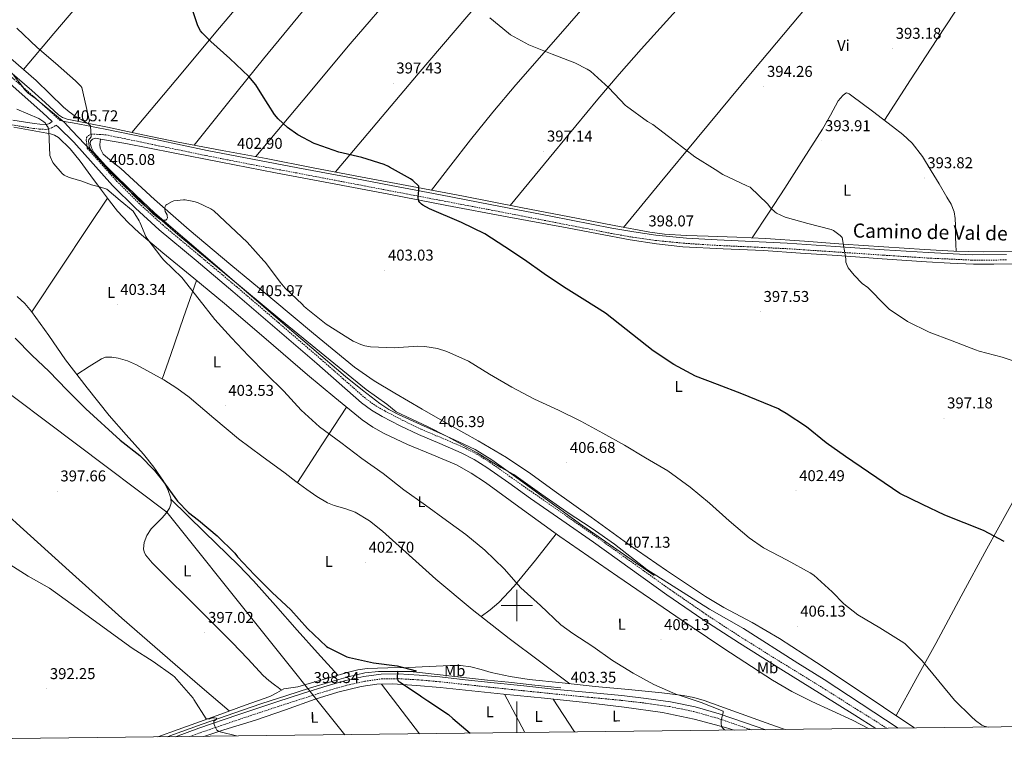
# Model space of a CAD drawing. Units: metres. Extents: x 579714 to 584203, y 4691481 to 4694503.
# Drawn here: x 583182 to 583811, y 4691916 to 4692374 of the extents above; entities that cross this region are included whole.
import ezdxf
from ezdxf.enums import TextEntityAlignment as Align

# ---------------------------------------------------------------- set-up
doc = ezdxf.new("R2010")
doc.units = ezdxf.units.M
doc.header["$MEASUREMENT"] = 0
doc.linetypes.add('TRAZOSX2', pattern=[1.5, 1, -0.5])
for name, color, linetype, lineweight in [('Carátula', 7, 'Continuous', 5), ('Level 1', 19, 'Continuous', 0), ('Level 13', 5, 'Continuous', 0), ('Level 21', 19, 'Continuous', 0), ('Level 34', 2, 'Continuous', 0), ('Level 36', 19, 'Continuous', 40), ('Level 37', 92, 'Continuous', 0), ('Level 4', 36, 'Continuous', 30), ('Level 41', 19, 'Continuous', 0), ('Level 44', 19, 'Continuous', 0), ('Level 5', 36, 'Continuous', 0), ('Level 61', 19, 'Continuous', 0), ('Level 63', 7, 'Continuous', 0), ('Level 7', 1, 'Continuous', 0)]:
    doc.layers.add(name, color=color, linetype=linetype, lineweight=lineweight)
doc.styles.add('Arial', font='ARIAL.TTF', dxfattribs={"height": 0.2})

# ---------------------------------------------------------------- blocks, each defined once
blk = doc.blocks.new('5PATER')
at = {"layer": 'Carátula', "linetype": 'Continuous', "lineweight": 5}
h = blk.add_hatch(color=250, dxfattribs=at)
edge = h.paths.add_edge_path()
edge.add_ellipse((0, 0), major_axis=(-1.33, -1.34), ratio=0.999422, start_angle=0, end_angle=360)
blk = doc.blocks.new('5ROLEO')
at = {"layer": 'Carátula', "linetype": 'Continuous', "lineweight": 5}
for color, points in [(2, [(-0.2, -5.2), (-5.2, -0.1), (-0.2, 5), (0, 2.4), (-0.6, 2.3), (-1, 2.1), (-1.4, 1.8), (-1.7, 1.3), (-1.9, 0.6), (-1.9, -0.2), (-1.9, -0.8), (-1.8, -1.3), (-1.6, -1.7), (-1.4, -2.1), (-1.1, -2.4), (-0.8, -2.6), (-0.4, -2.7), (0, -2.7)]), (250, [(0, -2.7), (-0.4, -2.7), (-0.8, -2.6), (-1.1, -2.4), (-1.4, -2.1), (-1.6, -1.7), (-1.8, -1.3), (-1.9, -0.8), (-1.9, -0.2), (-1.9, 0.6), (-1.7, 1.3), (-1.4, 1.8), (-1, 2.1), (-0.6, 2.3), (0, 2.4), (0, 1.5), (-0.2, 1.5), (-0.5, 1.4), (-0.7, 1.3), (-0.8, 1.1), (-1, 0.9), (-1.1, 0.6), (-1.2, 0.2), (-1.2, -0.2), (-1.2, -0.6), (-1.1, -0.9), (-1, -1.2), (-0.8, -1.4), (-0.7, -1.6), (-0.5, -1.8), (-0.2, -1.8), (0, -1.9)]), (2, [(0, -1.9), (-0.2, -1.8), (-0.5, -1.8), (-0.7, -1.6), (-0.8, -1.4), (-1, -1.2), (-1.1, -0.9), (-1.2, -0.6), (-1.2, -0.2), (-1.2, 0.2), (-1.1, 0.6), (-1, 0.9), (-0.8, 1.1), (-0.7, 1.3), (-0.5, 1.4), (-0.2, 1.5), (0, 1.5), (0.3, 1.5), (0.5, 1.4), (0.7, 1.3), (0.9, 1.1), (1, 0.9), (1.1, 0.6), (1.1, 0.3), (1.2, -0.1), (1.2, -0.5), (1.1, -0.9), (1, -1.2), (0.8, -1.4), (0.7, -1.6), (0.5, -1.8), (0.3, -1.8)]), (2, [(-0.2, -5.2), (0, -2.7), (0.4, -2.7), (0.8, -2.6), (1.1, -2.4), (1.4, -2.1), (1.6, -1.7), (1.8, -1.3), (1.9, -0.7), (1.9, -0.2), (1.9, 0.4), (1.8, 0.9), (1.6, 1.4), (1.4, 1.7), (1.1, 2), (0.8, 2.2), (0.4, 2.3), (0, 2.4), (-0.2, 5), (4.9, -0.1)]), (250, [(0, -2.7), (0, -1.9), (0.3, -1.8), (0.5, -1.8), (0.7, -1.6), (0.8, -1.4), (1, -1.2), (1.1, -0.9), (1.2, -0.5), (1.2, -0.1), (1.1, 0.3), (1.1, 0.6), (1, 0.9), (0.9, 1.1), (0.7, 1.3), (0.5, 1.4), (0.3, 1.5), (0, 1.5), (0, 1.5), (0, 2.4), (0, 2.4), (0.4, 2.3), (0.8, 2.2), (1.1, 2), (1.4, 1.7), (1.6, 1.4), (1.8, 0.9), (1.9, 0.4), (1.9, -0.2), (1.9, -0.7), (1.8, -1.3), (1.6, -1.7), (1.4, -2.1), (1.1, -2.4), (0.8, -2.6), (0.4, -2.7)])]:
    blk.add_hatch(color=color, dxfattribs=at).paths.add_polyline_path(points)
at = {"layer": 'Carátula', "color": 250, "linetype": 'Continuous', "lineweight": 5, "flags": 128}
blk.add_lwpolyline([(-0.1, -5.2), (4.9, -0.1), (-0.1, 5), (-5.2, -0.1), (-0.1, -5.2)], dxfattribs=at)

msp = doc.modelspace()

# ---------------------------------------------------------------- linework, layer by layer
at = {"layer": 'Level 1', "color": 19, "linetype": 'Continuous', "lineweight": 0, "ltscale": 0.5}
msp.add_polyline3d([(583743.6, 4691921.69, 406.48), (583696.39, 4691952.86, 406.72), (583679.5, 4691963.13, 406.85), (583644.82, 4691985.42, 407.03), (583622.95, 4691997.63, 407.14), (583583.02, 4692023.14, 407.05), (583562.38, 4692039.31, 407.01), (583548.16, 4692049.36, 406.98), (583532.16, 4692059.77, 406.93), (583515.9, 4692070.93, 406.88), (583497.96, 4692083.72, 406.67), (583489.78, 4692088.28, 406.55), (583474.68, 4692097.69, 406.38), (583455.38, 4692108.04, 406.29), (583442.86, 4692114.43, 406.25), (583422.8, 4692123.88, 406.1), (583416.9, 4692128.74, 406.05), (583403.71, 4692138.17, 405.88), (583348.56, 4692182.99, 405.62), (583283.4, 4692237.17, 405.44), (583258.63, 4692258.61, 405.06), (583248.85, 4692268.73, 405), (583215.67, 4692303.5, 405.58), (583210.66, 4692309.01, 405.4), (583192.06, 4692324.32, 405.45), (583187.7, 4692327.43, 405.45), (583185.39, 4692329.8, 405.47), (583183.45, 4692332.56, 405.51), (583178.29, 4692338.95, 405.56)], dxfattribs=at)
at = {"layer": 'Level 13', "color": 5, "linetype": 'Continuous', "lineweight": 0, "ltscale": 0.5}
for points in [[(583171.32, 4692345.39, 405.22), (583190.04, 4692329.13, 405.29), (583198.54, 4692321.43, 405.4), (583207.06, 4692313.7, 405.29), (583209.62, 4692311.92, 405.16), (583212.5, 4692310.82, 405.03), (583225.46, 4692308.22, 404.48), (583238.42, 4692305.64, 403.94), (583261, 4692300.79, 403.48), (583283.61, 4692296.1, 403.24), (583311.63, 4692290.86, 402.67), (583339.67, 4692285.67, 402.09), (583369.88, 4692279.84, 401.44), (583400.09, 4692274.02, 400.81), (583432.95, 4692267.79, 400.14), (583465.82, 4692261.54, 399.53), (583502.52, 4692254.43, 398.93), (583539.22, 4692247.27, 398.37), (583562.08, 4692242.81, 398.05), (583584.98, 4692238.57, 397.73), (583594.2, 4692237.34, 397.46), (583608.14, 4692236.49, 396.81), (583622.1, 4692236, 396.33), (583640.48, 4692235.4, 396.23), (583658.84, 4692234.6, 396.13), (583683.64, 4692232.82, 395.71), (583708.44, 4692231.01, 395.24), (583734.38, 4692229.23, 394.62), (583760.34, 4692227.49, 394.02), (583779.09, 4692226.41, 394.03), (583797.85, 4692226.02, 394.09), (583821.53, 4692226.47, 393.66)], [(583587.73, 4692019.17, 406.69), (583563.86, 4692035.85, 406.69), (583539.99, 4692052.52, 406.69), (583517.08, 4692069.04, 406.66), (583494.29, 4692085.73, 406.57), (583484.04, 4692093.18, 406.5), (583473.24, 4692099.75, 406.44), (583462.94, 4692104.61, 406.38), (583452.56, 4692109.29, 406.31), (583438.42, 4692115.64, 406.19), (583424.28, 4692122.02, 406.05), (583418.15, 4692125.26, 405.99), (583412.37, 4692129.13, 405.93), (583401.3, 4692137.59, 405.8), (583390.55, 4692146.41, 405.73), (583369, 4692164.76, 405.7), (583347.48, 4692183.14, 405.67), (583327.22, 4692200.52, 405.64), (583306.97, 4692217.89, 405.61), (583287.72, 4692234.43, 405.49), (583268.5, 4692250.98, 405.29), (583256.38, 4692262.2, 405.03), (583244.57, 4692273.77, 404.77), (583237.01, 4692281.33, 404.77), (583229.72, 4692289.64, 404.77), (583228.05, 4692292.45, 404.75), (583227.29, 4692295.4, 404.71), (583227.58, 4692296.8, 404.68), (583228.7, 4692298.09, 404.65), (583230.71, 4692298.61, 404.58), (583232.73, 4692298.21, 404.52), (583241.38, 4692296.85, 404.38), (583250.01, 4692295.33, 404.26), (583280.33, 4692289.27, 403.13), (583310.68, 4692283.3, 402.09), (583345.82, 4692276.65, 401.7), (583380.95, 4692269.99, 401.32), (583418.1, 4692262.88, 400.61), (583455.26, 4692255.78, 399.91), (583493.65, 4692248.53, 399.45), (583532.05, 4692241.32, 399.01), (583552.21, 4692237.55, 398.29), (583572.37, 4692233.83, 397.54), (583589.17, 4692231.12, 397.48), (583606.1, 4692229.35, 397.41), (583631.86, 4692228.07, 396.73), (583657.62, 4692226.85, 396.07), (583681.21, 4692225.3, 395.74), (583704.79, 4692223.72, 395.43), (583733.27, 4692221.67, 394.6), (583761.75, 4692219.62, 393.83), (583776.75, 4692218.76, 393.94), (583791.77, 4692218.27, 394.09), (583804.7, 4692218.2, 393.95), (583817.62, 4692218.47, 393.77)], [(583528.14, 4691947.44, 402.4), (583511.34, 4691949.23, 402.27), (583494.54, 4691951.02, 402.14), (583481.13, 4691952.46, 401.54), (583467.73, 4691953.9, 400.8), (583450.88, 4691955.76, 400.73), (583434, 4691957.61, 400.67), (583427.15, 4691957.98, 400.36), (583420.3, 4691958, 400.03), (583411.53, 4691957.98, 400.02), (583402.77, 4691957.1, 399.97), (583392.16, 4691954.6, 399.3), (583381.77, 4691951.54, 398.62), (583367.35, 4691947.16, 398.14), (583352.97, 4691942.64, 397.6), (583336.27, 4691937.15, 396.74), (583319.63, 4691931.5, 395.87), (583298.92, 4691924.24, 394.95), (583278.29, 4691916.79, 393.89), (583276.67, 4691916.18, 393.78)]]:
    msp.add_polyline3d(points, dxfattribs=at)
at = {"layer": 'Level 21', "color": 19, "linetype": 'TRAZOSX2', "lineweight": 0}
for points in [[(583208.17, 4692309.89, 405.33), (583199.59, 4692317.83, 405.41), (583176.69, 4692338.07, 405.53), (583153.62, 4692358.08, 405.61), (583123.87, 4692383.36, 405.55), (583094.18, 4692408.64, 405.54), (583068.92, 4692430.7, 406.06), (583043.54, 4692452.68, 406.69), (583014.53, 4692477.12, 407.17), (582985.54, 4692501.53, 407.4), (582958.05, 4692524.73, 407.37), (582930.55, 4692547.94, 407.33), (582899.15, 4692573.96, 407.3), (582867.36, 4692599.53, 407.27), (582837.11, 4692623.01, 407.26), (582806.83, 4692646.31, 407.33), (582787.55, 4692662.07, 407.46), (582767.83, 4692677.48, 407.59), (582753.96, 4692687.35, 407.65), (582740.17, 4692697.18, 407.72), (582736.76, 4692700, 407.43), (582733.34, 4692702.82, 407.14), (582731.13, 4692705.62, 407.09), (582729.95, 4692709.03, 407.14)], [(583177.29, 4692307.19, 404.65), (583184.16, 4692306.03, 404.68), (583191.03, 4692304.98, 404.65), (583194.78, 4692304.53, 404.67), (583198.75, 4692304.31, 404.71), (583200.9, 4692304.53, 404.66), (583202.92, 4692305.45, 404.77), (583205.6, 4692307.05, 405.33)], [(583736.43, 4691921.6, 406.44), (583717.87, 4691933.27, 406.5), (583697.09, 4691946.33, 406.63), (583670.6, 4691962.73, 406.87), (583644.19, 4691979.14, 407.08), (583620.93, 4691994.31, 407.11), (583598.06, 4692010.09, 407.08), (583574.58, 4692026.91, 407.01), (583551.03, 4692043.75, 406.95), (583530.95, 4692057.72, 406.89), (583510.89, 4692071.66, 406.82), (583496.92, 4692081.53, 406.65), (583482.85, 4692091.49, 406.44), (583474.63, 4692096.63, 406.36), (583465.98, 4692101.11, 406.31), (583452.23, 4692107.04, 406.28), (583438.66, 4692112.78, 406.25), (583427.09, 4692118.35, 406.15), (583415.7, 4692124.29, 406.05), (583409.15, 4692128.1, 406.02), (583403.13, 4692132.51, 405.99), (583388.94, 4692144.96, 405.8), (583374.64, 4692157.55, 405.61), (583347.82, 4692180.63, 405.74), (583320.97, 4692203.67, 405.86), (583297.38, 4692223.44, 405.66), (583273.84, 4692243.12, 405.41), (583258.8, 4692256.76, 405.19), (583244.4, 4692271.03, 405.03), (583232.08, 4692284.83, 405.09), (583225.44, 4692292.22, 405.16), (583225.08, 4692294.87, 405.16), (583224.73, 4692297.51, 405.16), (583225.02, 4692299.09, 405.16), (583226.2, 4692300.45, 405.16), (583227.88, 4692301.21, 405.16), (583229.59, 4692301.29, 405.09), (583233.43, 4692301.07, 404.81), (583237.28, 4692300.86, 404.52), (583269.34, 4692294.2, 403.88), (583301.42, 4692287.54, 403.24), (583330.36, 4692281.88, 402.3), (583359.32, 4692276.46, 401.32), (583389.14, 4692270.77, 401.16), (583418.96, 4692265.07, 401.06), (583450.55, 4692259.05, 400.12), (583482.12, 4692253.04, 399.21), (583521.09, 4692245.48, 398.82), (583560.09, 4692237.87, 398.31), (583574.12, 4692235.36, 397.94), (583588.29, 4692233.35, 397.54), (583607.98, 4692231.45, 396.92), (583627.68, 4692230.19, 396.33), (583650.07, 4692229.18, 396.4), (583672.4, 4692228.08, 396.58), (583703.41, 4692226.03, 396.03), (583734.45, 4692223.92, 395.49), (583762.54, 4692222.1, 395.03), (583790.73, 4692220.78, 394.6), (583812.83, 4692220.87, 394.31)], [(583291.06, 4691916.35, 394.54), (583297.68, 4691918.76, 394.98), (583322.51, 4691927.3, 396.1), (583347.47, 4691935.57, 397.09), (583363.8, 4691940.85, 398.15), (583380.15, 4691945.97, 399.14), (583391.36, 4691949.11, 399.38), (583402.74, 4691951.65, 399.59), (583413.44, 4691953.16, 400.02), (583424.14, 4691953.33, 400.42), (583437.27, 4691952.55, 400.8), (583450.47, 4691951.37, 401.19), (583466.67, 4691949.6, 401.67), (583482.9, 4691947.85, 402.15), (583504.05, 4691945.63, 402.77), (583525.22, 4691943.43, 403.37), (583545.96, 4691941.42, 403.65), (583566.68, 4691939.46, 403.94), (583582.21, 4691937.69, 404.39), (583597.64, 4691935.46, 404.84), (583613.08, 4691932.27, 405.29), (583628.29, 4691928, 405.73), (583645.09, 4691922.26, 405.93), (583649.96, 4691920.58, 405.94)]]:
    msp.add_polyline3d(points, dxfattribs=at)
at = {"layer": 'Level 21', "color": 19, "linetype": 'Continuous', "lineweight": 0}
for points in [[(583177.88, 4692310.25, 404.65), (583184.65, 4692309.11, 404.68), (583191.45, 4692308.07, 404.65), (583195.06, 4692307.64, 404.67), (583198.68, 4692307.43, 404.71), (583200.07, 4692307.57, 404.66), (583201.3, 4692308.13, 404.77), (583203, 4692309.44, 405.36), (583197.02, 4692314.98, 405.41), (583174.16, 4692335.19, 405.53)], [(583208.17, 4692309.89, 405.33), (583212.03, 4692309.23, 405.25), (583215.9, 4692308.58, 405.16), (583220.38, 4692307.68, 405.19), (583224.86, 4692306.73, 405.16), (583231.42, 4692305.48, 404.84), (583237.98, 4692304.23, 404.52), (583270.04, 4692297.57, 403.88), (583302.1, 4692290.92, 403.24), (583331.01, 4692285.27, 402.3), (583359.96, 4692279.85, 401.32), (583389.78, 4692274.15, 401.16), (583419.61, 4692268.45, 401.06), (583451.19, 4692262.43, 400.12), (583482.78, 4692256.42, 399.21), (583521.75, 4692248.86, 398.82), (583560.73, 4692241.25, 398.31), (583574.67, 4692238.76, 397.94), (583588.69, 4692236.77, 397.54), (583608.25, 4692234.88, 396.92), (583627.86, 4692233.64, 396.33), (583650.23, 4692232.63, 396.4), (583672.6, 4692231.52, 396.58), (583703.64, 4692229.47, 396.03), (583734.68, 4692227.36, 395.49), (583762.74, 4692225.54, 395.03), (583790.81, 4692224.23, 394.6), (583812.76, 4692224.32, 394.31)], [(583205.6, 4692307.05, 405.33), (583207.05, 4692305.7, 405.32), (583216.79, 4692296.1, 405.22), (583229.22, 4692282.27, 405.09), (583241.62, 4692268.39, 405.03), (583256.16, 4692253.98, 405.19), (583271.32, 4692240.23, 405.41), (583294.92, 4692220.5, 405.66), (583318.49, 4692200.74, 405.86), (583345.32, 4692177.72, 405.74), (583372.12, 4692154.66, 405.61), (583386.41, 4692142.08, 405.8), (583400.72, 4692129.51, 405.99), (583407.05, 4692124.89, 406.02), (583413.84, 4692120.93, 406.05), (583425.38, 4692114.92, 406.15), (583437.08, 4692109.29, 406.25), (583450.73, 4692103.51, 406.28), (583464.34, 4692097.64, 406.31), (583472.73, 4692093.29, 406.36), (583480.72, 4692088.29, 406.44), (583494.71, 4692078.4, 406.65), (583508.69, 4692068.52, 406.82), (583528.76, 4692054.57, 406.89), (583548.82, 4692040.61, 406.95), (583572.35, 4692023.8, 407.01), (583595.86, 4692006.95, 407.08), (583618.8, 4691991.13, 407.11), (583642.13, 4691975.91, 407.08), (583668.58, 4691959.47, 406.87), (583695.06, 4691943.08, 406.63), (583715.83, 4691930.03, 406.5), (583729.36, 4691921.52, 406.46)], [(583281.81, 4691916.25, 394), (583296.66, 4691921.64, 394.98), (583321.54, 4691930.2, 396.1), (583346.52, 4691938.47, 397.09), (583362.88, 4691943.76, 398.15), (583379.28, 4691948.91, 399.14), (583390.62, 4691952.08, 399.38), (583402.2, 4691954.66, 399.59), (583413.2, 4691956.21, 400.02), (583424.21, 4691956.39, 400.42), (583437.5, 4691955.59, 400.8), (583450.77, 4691954.41, 401.19), (583467, 4691952.64, 401.67), (583483.22, 4691950.89, 402.15), (583504.37, 4691948.67, 402.77), (583525.52, 4691946.47, 403.37), (583546.26, 4691944.46, 403.65), (583567, 4691942.5, 403.94), (583582.6, 4691940.72, 404.39), (583598.16, 4691938.47, 404.84), (583613.81, 4691935.25, 405.29), (583629.2, 4691930.92, 405.73), (583646.08, 4691925.15, 405.93), (583659.01, 4691920.69, 405.97)]]:
    msp.add_polyline3d(points, dxfattribs=at)
at = {"layer": 'Level 34', "color": 19, "linetype": 'Continuous', "lineweight": 13, "ltscale": 0.5}
msp.add_polyline3d([(580689.87, 4694199.16, 400.62), (580891.2, 4694008.15, 396.83), (581092.72, 4693843.42, 394.26), (581420.92, 4693565.37, 391.05), (581929.84, 4693127.08, 405.48), (582155.97, 4692929.35, 405.19), (582372.23, 4692737.7, 401.91), (582569.6, 4692577.6, 400.62), (582811.83, 4692369.45, 396.37), (582987.54, 4692277.02, 397.81), (583276.3, 4692059.65, 399.85), (583390.04, 4691917.52, 398.06)], dxfattribs=at)
at = {"layer": 'Level 36', "color": 92, "linetype": 'Continuous', "lineweight": 0}
for points in [[(583634.45, 4692790.05, 400.59), (583624.9, 4692769.14, 400.59), (583615.35, 4692748.22, 400.59), (583608.4, 4692732.05, 400.57), (583601.52, 4692715.83, 400.53), (583599.26, 4692711.23, 400.53), (583596.4, 4692707, 400.53), (583579.22, 4692686.77, 400.51), (583562.03, 4692666.55, 400.27), (583538.13, 4692638.27, 398.97), (583514.22, 4692609.98, 397.33), (583489.46, 4692580.6, 395.97), (583464.69, 4692551.23, 395.03), (583444.1, 4692527.84, 394.91), (583423.54, 4692504.44, 395.03), (583396.53, 4692472.22, 395.03), (583369.52, 4692440, 395.6), (583339.75, 4692404.62, 397.64), (583310, 4692369.21, 399.95), (583281.97, 4692335.76, 401.79), (583253.93, 4692302.31, 403.62)], [(583184.73, 4692342.57, 405.68), (583204.16, 4692365.65, 404.35), (583223.6, 4692388.73, 403.03), (583252.4, 4692423.49, 401.09), (583281.2, 4692458.24, 399.19), (583314.44, 4692497.31, 397.17), (583348.02, 4692536.12, 395.54), (583377.93, 4692570.37, 395.16), (583407.86, 4692604.6, 395.92), (583439.6, 4692641.18, 397.34), (583471.15, 4692677.88, 398.8), (583496.85, 4692708.87, 398.99), (583509.62, 4692724.44, 399.19), (583522.55, 4692739.83, 400.08), (583524.63, 4692742.27, 400.31), (583526.71, 4692744.7, 400.53), (583563.69, 4692729.4, 400.53), (583600.67, 4692714.1, 400.53)], [(583293.65, 4692294.23, 403.03), (583315.81, 4692321.83, 401.17), (583337.97, 4692349.44, 399.31), (583370, 4692388.34, 397), (583402.61, 4692426.81, 395.22), (583435.15, 4692465.05, 394.24), (583467.7, 4692503.29, 394.45), (583498.75, 4692539.87, 395.41), (583529.84, 4692576.44, 396.69), (583562.32, 4692613.72, 398.6), (583594.93, 4692650.87, 400.02), (583615.07, 4692674.13, 400.29), (583635.2, 4692697.39, 400.57)], [(583668.58, 4692682.17, 400.63), (583646.32, 4692656.19, 400.42), (583624.05, 4692630.2, 400.21), (583600.91, 4692603.32, 399.12), (583577.78, 4692576.44, 397.52), (583545.63, 4692537.61, 395.79), (583513.52, 4692498.75, 394.32), (583484.51, 4692464.84, 394.02), (583455.47, 4692430.97, 394.77), (583424.38, 4692395.02, 395.94), (583393.52, 4692358.91, 397.71), (583363.31, 4692322.9, 399.97), (583333.1, 4692286.89, 402.22)], [(583384.08, 4692277.1, 401.14), (583410.43, 4692308.44, 399.3), (583436.78, 4692339.77, 397.46), (583467.96, 4692376.31, 395.51), (583499.31, 4692412.73, 394.13), (583526.19, 4692444.19, 393.87), (583553.07, 4692475.64, 394.32), (583581.36, 4692508.67, 395.05), (583609.65, 4692541.69, 396.11), (583640.41, 4692578.12, 398.61), (583655.75, 4692596.36, 399.91), (583671.22, 4692614.52, 400.53), (583692.2, 4692638.92, 400.67), (583713.18, 4692663.33, 400.82)], [(583763.99, 4692642.65, 400.9), (583736.55, 4692608.88, 400.52), (583709.1, 4692575.1, 400.15), (583694.13, 4692557.14, 399.41), (583671.14, 4692530.7, 397.19), (583648.05, 4692504.31, 395.35), (583621.55, 4692473.63, 394.43), (583595.06, 4692442.94, 394), (583562.2, 4692404.98, 393.87), (583529.33, 4692367.04, 394.71), (583499.39, 4692332.72, 396.58), (583484.66, 4692315.38, 397.59), (583470.38, 4692297.66, 398.48), (583457.85, 4692281.55, 399.19), (583445.32, 4692265.43, 399.91)], [(583804.64, 4692626.02, 400.85), (583776.81, 4692592.4, 400.21), (583748.98, 4692558.78, 399.57), (583720.38, 4692524.39, 398.15), (583691.76, 4692490.04, 396.37), (583658.98, 4692449.24, 394.95), (583626.22, 4692408.44, 394), (583607.79, 4692387.03, 393.75), (583579.4, 4692355.51, 393.98), (583565.32, 4692339.65, 394.45), (583551.6, 4692323.52, 395.22), (583523.63, 4692289.64, 397.13), (583495.67, 4692255.76, 399.04)], [(583870.02, 4692598.4, 400.86), (583839.74, 4692563.1, 399.9), (583809.46, 4692527.8, 398.93), (583777.43, 4692491.05, 397.33), (583745.45, 4692454.27, 395.47), (583715.54, 4692418.95, 394.21), (583685.81, 4692383.48, 393.55), (583650.35, 4692341.18, 393.9), (583615.08, 4692298.75, 395.35), (583591.6, 4692270.22, 396.66), (583568.11, 4692241.7, 397.97)], [(583734.77, 4692310.2, 394.21), (583751.54, 4692335.99, 393.79), (583768.3, 4692361.79, 393.36), (583779.87, 4692379.22, 393.39), (583797.67, 4692405.05, 394.25), (583815.73, 4692430.71, 395.41), (583835.08, 4692458.01, 396.83), (583854.45, 4692485.3, 398.16), (583876.03, 4692515.45, 398.5), (583886.67, 4692530.62, 398.56), (583896.94, 4692546.04, 398.93), (583907.62, 4692562.65, 399.59), (583918.3, 4692579.25, 400.25)], [(582838.25, 4692358.52, 396.48), (582860.87, 4692338.29, 396.53), (582883.48, 4692318.06, 396.58), (582916.46, 4692288.22, 396.05), (582949.46, 4692258.41, 395.49), (582980.98, 4692231.52, 395.51), (583012.7, 4692204.84, 395.56), (583046.39, 4692175.46, 395.61), (583079.7, 4692145.64, 395.69), (583113.22, 4692114.49, 395.96), (583146.71, 4692083.31, 396.26), (583180.2, 4692052.66, 396.35), (583213.84, 4692022.19, 396.39), (583247.56, 4691992.03, 396.6), (583281.62, 4691962.28, 396.33), (583298.89, 4691947.49, 395.86), (583316.16, 4691932.69, 395.39)], [(583176.49, 4692349.59, 405.71), (583192.88, 4692335.61, 405.65), (583201.54, 4692327.11, 405.48), (583210.16, 4692318.53, 405.27), (583213.85, 4692315.5, 405.35), (583217.77, 4692312.83, 405.27), (583221.62, 4692310.53, 404.87), (583225.46, 4692308.22, 404.48)], [(583650.39, 4692234.97, 396.18), (583660.74, 4692250.83, 395.67), (583671.08, 4692266.68, 395.15), (583683.18, 4692285.52, 394.68), (583695.15, 4692304.44, 394.39), (583700.26, 4692313.44, 394.29), (583705.32, 4692322.49, 394.26), (583706.66, 4692324.28, 394.26), (583708.27, 4692325.95, 394.26), (583709.42, 4692327.07, 394.26), (583710.64, 4692327.61, 394.26), (583712.32, 4692326.98, 394.26), (583713.96, 4692325.82, 394.26), (583727.18, 4692316.05, 394.24), (583740.08, 4692306.11, 394.19), (583746.52, 4692301.11, 393.94), (583752.56, 4692295.61, 393.68), (583759.08, 4692287.02, 393.66), (583764.72, 4692277.82, 393.75), (583769.75, 4692269.43, 393.87), (583774.7, 4692260.99, 394), (583777.36, 4692256.5, 394.08), (583779.44, 4692251.71, 394.13), (583780.07, 4692247.37, 394.13), (583780.14, 4692243, 394.13), (583780.18, 4692239.19, 394.13), (583780.27, 4692235.39, 394.13), (583780.51, 4692230.88, 394.09), (583780.75, 4692226.38, 394.04)], [(583724.58, 4691921.46, 406.33), (583714.36, 4691926.71, 406.45), (583688.36, 4691938.77, 406.88), (583675.62, 4691945.19, 407.05), (583663.32, 4691952.42, 407.14), (583632.24, 4691972.6, 407.2), (583601.43, 4691993.19, 407.21), (583564.38, 4692018.62, 407.18), (583527.44, 4692044.2, 407.08), (583503.65, 4692061.43, 406.68), (583479.89, 4692078.76, 406.18), (583470.78, 4692084.66, 406.15), (583461.27, 4692089.89, 406.12), (583445.71, 4692096.55, 405.73), (583430.04, 4692102.95, 405.41), (583415.13, 4692110, 405.45), (583407.94, 4692113.98, 405.49), (583401.17, 4692118.63, 405.54), (583383.53, 4692132.92, 405.74), (583366.23, 4692147.56, 405.86), (583339.68, 4692170.3, 405.86), (583313.11, 4692193, 405.86), (583293.44, 4692209.3, 405.86), (583273.69, 4692225.51, 405.86), (583258.66, 4692238.13, 405.55), (583251.48, 4692244.81, 405.29), (583244.82, 4692252.01, 405.09), (583239.6, 4692258.63, 405), (583234.58, 4692265.38, 404.97), (583227.7, 4692274.72, 405.12), (583220.82, 4692284.07, 405.29), (583214.42, 4692291.91, 405.31), (583207, 4692299.05, 405.29), (583204.6, 4692300.57, 405.26), (583201.94, 4692301.41, 405.22), (583190.23, 4692303.53, 404.89), (583178.52, 4692305.64, 404.52)], [(583233.93, 4692298.03, 404.5), (583233.71, 4692296.33, 404.64), (583233.5, 4692294.63, 404.77), (583233.62, 4692292.24, 404.93), (583235.61, 4692288.54, 405), (583241.12, 4692283.78, 404.86), (583246.94, 4692279.33, 404.77), (583268.5, 4692259.49, 405.22), (583290.46, 4692240.17, 405.54), (583317.19, 4692217.85, 405.43), (583343.96, 4692195.56, 405.29), (583369.96, 4692173.91, 405.31), (583396.12, 4692152.42, 405.48), (583408.75, 4692143.62, 405.77), (583422.04, 4692135.78, 406.05), (583439.46, 4692125.61, 406.18), (583456.92, 4692115.49, 406.31), (583475.23, 4692105.23, 406.47), (583493.4, 4692094.69, 406.63), (583508.8, 4692084.29, 406.84), (583523.86, 4692073.38, 407.01), (583547.38, 4692056.45, 407.06), (583570.9, 4692039.53, 407.08), (583595.53, 4692022.39, 407.15), (583620.56, 4692005.86, 407.21), (583632.25, 4691998.89, 407.16), (583650.21, 4691989.16, 406.97), (583667.86, 4691978.92, 406.82), (583691.4, 4691963.63, 406.82), (583714.84, 4691948.2, 406.82), (583734.24, 4691935.14, 406.64), (583753.68, 4691922.09, 406.44), (583754.13, 4691921.81, 406.44)], [(583238.35, 4692260.31, 404.99), (583226.26, 4692242.18, 404.46), (583208.13, 4692214.99, 402.7), (583190, 4692187.79, 401.64)], [(583742.24, 4691929.77, 406.55), (583754.9, 4691952.81, 405.54), (583767.57, 4691975.85, 404.52), (583783.95, 4692006.09, 403.06), (583800.34, 4692036.32, 401.45), (583820.04, 4692072.02, 398.56), (583839.76, 4692107.68, 395.94), (583855.71, 4692136.23, 394.98), (583871.38, 4692164.96, 394.28), (583886.24, 4692193.19, 393.67), (583901.1, 4692221.43, 393.07)], [(583273.38, 4692144.72, 402.89), (583278.84, 4692160.5, 403.35), (583287.03, 4692184.15, 404.92), (583295.22, 4692207.82, 405.86)], [(583180.59, 4692197.55, 401.55), (583185.46, 4692193.02, 401.59), (583189.85, 4692188.01, 401.64), (583200.79, 4692172.59, 401.59), (583211.61, 4692157.16, 401.45), (583225.35, 4692139.23, 401.47), (583239.38, 4692121.51, 401.38), (583250.25, 4692109.11, 401.08), (583261.27, 4692096.81, 400.74), (583267.91, 4692088.41, 400.55), (583274.13, 4692079.53, 400.36), (583276.97, 4692074.19, 400.32), (583278.8, 4692068.58, 400.29), (583279.03, 4692065.39, 400.09), (583278.04, 4692062.25, 399.85), (583275.85, 4692058.99, 399.85), (583273.36, 4692056.04, 399.85), (583269.84, 4692052.6, 399.37), (583266.32, 4692049.07, 398.95), (583263.57, 4692044.89, 398.82), (583261.78, 4692040.36, 398.69), (583261.37, 4692036.35, 398.59), (583261.8, 4692034.34, 398.54), (583262.74, 4692032.55, 398.5), (583267.01, 4692027.37, 398.48), (583271.57, 4692022.57, 398.5), (583294.86, 4691999.57, 398.45), (583318.04, 4691976.49, 398.37), (583327.94, 4691965.93, 398.21), (583337.94, 4691955.43, 397.99), (583341.42, 4691952.23, 398.07), (583345.11, 4691949.29, 397.99), (583347.33, 4691947.63, 397.77), (583349.56, 4691945.97, 397.56)], [(583218.83, 4692147.73, 401.46), (583226.71, 4692152.73, 401.48), (583234.58, 4692157.74, 401.51), (583237.01, 4692158.7, 401.61), (583241.09, 4692158.82, 401.96), (583245.14, 4692158.06, 402.21), (583251.05, 4692156.35, 402.28), (583256.79, 4692153.9, 402.34), (583274.26, 4692144.23, 402.92), (583282.58, 4692138.97, 403.2), (583290.58, 4692133.16, 403.37), (583306.27, 4692119.77, 403.48), (583322.07, 4692106.6, 403.49), (583336.95, 4692095.59, 403.45), (583351.83, 4692084.58, 403.43), (583358.74, 4692079.4, 403.46), (583365.65, 4692074.22, 403.49), (583372.11, 4692069.79, 403.49), (583378.84, 4692065.77, 403.49), (583383.16, 4692063.92, 403.57), (583390.06, 4692062.09, 403.78), (583396.69, 4692059.62, 403.94), (583405.71, 4692054.08, 404.03), (583414.1, 4692047.65, 404.07), (583431.07, 4692032.14, 404.08), (583448.15, 4692016.81, 404.07), (583471.29, 4691997.54, 404.06), (583494.93, 4691978.92, 404.01), (583514.32, 4691964.49, 403.93), (583533.71, 4691950.07, 403.85)], [(583359.8, 4692078.61, 403.46), (583375.4, 4692102.74, 404.56), (583391, 4692126.87, 405.65)], [(583278.85, 4692067.93, 400.25), (583300.43, 4692046.88, 400.34), (583322, 4692025.83, 400.42), (583331.74, 4692015.79, 400.47), (583345.66, 4692000.08, 400.49), (583359.51, 4691984.3, 400.23), (583372.52, 4691969.93, 399.79), (583385.54, 4691955.57, 399.34)], [(583477.05, 4691993.01, 404.04), (583482.89, 4691997.35, 404.12), (583488.47, 4692001.96, 404.26), (583498.23, 4692012.33, 404.82), (583511.77, 4692029.02, 405.91), (583525.16, 4692045.85, 407.04)], [(583270.52, 4691916.11, 393.03), (583283.51, 4691920.84, 393.71), (583310.68, 4691930.73, 395.11), (583326.38, 4691936.34, 395.91), (583342.1, 4691941.93, 396.71), (583346.53, 4691944.37, 397.19), (583351, 4691946.73, 397.73), (583355.5, 4691947.45, 398.06), (583360.02, 4691948.07, 398.31), (583370.28, 4691951.12, 398.7), (583380.56, 4691954.15, 399.08), (583392.34, 4691957.5, 399.7), (583398.27, 4691958.89, 400.03), (583404.31, 4691959.72, 400.29), (583417.49, 4691960.25, 400.62), (583430.68, 4691960.55, 400.81), (583443.99, 4691961.2, 400.83), (583457.3, 4691961.83, 400.87), (583463.99, 4691961.75, 401.78), (583470.61, 4691960.94, 402.66), (583477.11, 4691959.09, 402.66), (583483.6, 4691957.16, 402.66), (583495.62, 4691954.74, 402.73), (583507.73, 4691952.87, 402.85), (583528.81, 4691950.57, 403.65), (583549.91, 4691948.39, 404.52), (583571.25, 4691946.34, 404.67), (583592.6, 4691944.29, 404.84), (583606.31, 4691942.64, 405.3), (583613.07, 4691941.31, 405.55), (583619.67, 4691939.37, 405.73), (583637.98, 4691932.82, 406.05), (583656.27, 4691926.25, 406.31), (583668.91, 4691921.7, 406.45), (583671.33, 4691920.83, 406.47)], [(583299.97, 4691916.46, 395.47), (583312.61, 4691920.54, 395.94), (583332.91, 4691926.81, 396.59), (583352.01, 4691933.43, 397.32), (583371.12, 4691940.12, 398.13), (583385.64, 4691944.62, 398.86), (583400.49, 4691948.31, 399.66), (583410.53, 4691949.82, 400.26), (583420.59, 4691949.98, 400.81), (583435.76, 4691949.06, 401.3), (583450.92, 4691947.74, 401.58), (583471.15, 4691945.59, 401.83), (583491.37, 4691943.45, 402.16), (583517.58, 4691940.76, 402.89), (583543.79, 4691938.07, 403.63), (583568.46, 4691935.21, 404.27), (583593.07, 4691931.67, 404.91), (583613.32, 4691927.47, 405.46), (583633.32, 4691922.14, 406), (583638.7, 4691920.45, 406.09)], [(583413.48, 4691949.87, 400.42), (583426.63, 4691932.61, 400.3), (583437.71, 4691918.08, 400.19)], [(583505.06, 4691918.87, 401.86), (583499.02, 4691930.17, 402.01), (583491.95, 4691943.39, 402.17)], [(583523.08, 4691940.19, 403.05), (583536.44, 4691919.93, 402.73), (583536.89, 4691919.25, 402.72)]]:
    msp.add_polyline3d(points, dxfattribs=at)
at = {"layer": 'Level 4', "color": 36, "linetype": 'Continuous', "lineweight": 30}
for points in [[(583811.42, 4692040.93, 400.01), (583798.17, 4692048, 400.01), (583785.73, 4692052.84, 400.01), (583773.34, 4692057.73, 400.01), (583759.05, 4692064.72, 400.01), (583744.76, 4692071.72, 400.01), (583709.94, 4692095.27, 400.01), (583697.69, 4692103.97, 400.01), (583684.92, 4692114.25, 400.01), (583671.96, 4692122.85, 400.01), (583667.9, 4692125.06, 400.01), (583667.1, 4692125.64, 400.01), (583643.64, 4692135.43, 400.01), (583628.18, 4692141.25, 400.01), (583614.17, 4692146.69, 400.01), (583600.25, 4692154.12, 400.01), (583587.03, 4692162.82, 400.01), (583556.6, 4692186.79, 400.01), (583543.35, 4692195.08, 400.01), (583529.85, 4692203.69, 400.01), (583517.34, 4692212.01, 400.01), (583504.79, 4692220.87, 400.01), (583492.19, 4692229.16, 400.01), (583479.39, 4692237.54, 400.01), (583464.57, 4692244.84, 400.01), (583444.16, 4692253.61, 400.01), (583439.93, 4692255.85, 400.01), (583438.97, 4692256.52, 400.01), (583437.92, 4692257.67, 400.01), (583437.34, 4692258.53, 400.01), (583436.99, 4692259.4, 400.01), (583436.83, 4692260.52, 400.01), (583436.99, 4692263.65, 400.01), (583437.28, 4692265.25, 400.01), (583437.34, 4692267.08, 400.01), (583437.24, 4692267.94, 400.01), (583433.37, 4692271.75, 400.01), (583431.9, 4692272.77, 400.01), (583418.65, 4692280.07, 400.01), (583417.82, 4692280.58, 400.01), (583415.16, 4692281.8, 400.01), (583400.83, 4692286.34, 400.01), (583386.11, 4692289.8, 400.01), (583371.61, 4692294.95, 400.01), (583370.4, 4692295.4, 400.01), (583359.96, 4692300.93, 400.01), (583353.44, 4692305.54, 400.01), (583347.45, 4692310.98, 400.01), (583345.08, 4692313.83, 400.01), (583337.02, 4692326.57, 400.01), (583333.18, 4692332.68, 400.01), (583328.7, 4692338.18, 400.01), (583316.57, 4692349.61, 400.01), (583304.48, 4692360.42, 400.01), (583298.81, 4692366.09, 400.01), (583297.88, 4692367.3, 400.01), (583296.03, 4692370.57, 400.01), (583291.23, 4692385.09, 400.01)], [(583179.45, 4692170.95, 400.01), (583189.91, 4692159.98, 400.01), (583201.08, 4692149.7, 400.01), (583212.35, 4692137.9, 400.01), (583224.47, 4692125.7, 400.01), (583246.46, 4692105.7, 400.01), (583259.03, 4692095.85, 400.01), (583268.47, 4692086.34, 400.01), (583273.46, 4692079.88, 400.01), (583283.19, 4692066.73, 400.01), (583290.2, 4692059.53, 400.01), (583296.47, 4692054.54, 400.01), (583308.47, 4692044.62, 400.01), (583319.64, 4692033.42, 400.01), (583321.43, 4692031.11, 400.01), (583332.34, 4692019.72, 400.01), (583343.64, 4692008.46, 400.01), (583355.45, 4691997.22, 400.01), (583366.1, 4691985.42, 400.01), (583378.33, 4691973.96, 400.01), (583379.35, 4691973.26, 400.01), (583391.38, 4691967.18, 400.01), (583392.92, 4691966.76, 400.01), (583408.28, 4691963.46, 400.01), (583423.54, 4691961.48, 400.01), (583435.67, 4691958.28, 400.01), (583434.84, 4691957.64, 400.01), (583433.75, 4691957.64, 400.01), (583423.77, 4691957.86, 400.01), (583423.61, 4691956.97, 400.01), (583423.48, 4691954.38, 400.01), (583423.9, 4691952.2, 400.01), (583424.6, 4691951.59, 400.01), (583425.43, 4691951.05, 400.01), (583438.39, 4691942.38, 400.01), (583439.16, 4691941.7, 400.01), (583443.13, 4691939.08, 400.01), (583456.18, 4691930.41, 400.01), (583459.13, 4691927.82, 400.01), (583470.13, 4691918.46, 400.01)]]:
    msp.add_polyline3d(points, dxfattribs=at)
at = {"layer": 'Level 5', "color": 36, "linetype": 'Continuous', "lineweight": 0}
for points in [[(583825.32, 4692153.72, 395.01), (583810.12, 4692158.81, 395.01), (583795.4, 4692162.49, 395.01), (583793.03, 4692163.48, 395.01), (583778.02, 4692169.24, 395.01), (583763.43, 4692174.71, 395.01), (583749.64, 4692181.49, 395.01), (583737.86, 4692189.46, 395.01), (583735.82, 4692191.64, 395.01), (583724.26, 4692203.22, 395.01), (583720.68, 4692205.94, 395.01), (583715.46, 4692211.13, 395.01), (583711.75, 4692215.86, 395.01), (583711.02, 4692217.24, 395.01), (583710.22, 4692219.54, 395.01), (583710.15, 4692221.49, 395.01), (583707.72, 4692235.22, 395.01), (583706.57, 4692236.41, 395.01), (583702.22, 4692239.77, 395.01), (583700.84, 4692240.25, 395.01), (583685.9, 4692244.12, 395.01), (583671.43, 4692248.28, 395.01), (583665.93, 4692250.77, 395.01), (583664.78, 4692251.61, 395.01), (583662.31, 4692253.94, 395.01), (583660.14, 4692256.69, 395.01), (583648.94, 4692267.38, 395.01), (583646.86, 4692268.18, 395.01), (583631.53, 4692275.51, 395.01), (583626.73, 4692278.61, 395.01), (583613.7, 4692286.71, 395.01), (583600.49, 4692297.08, 395.01), (583586.89, 4692307.38, 395.01), (583583.34, 4692309.37, 395.01), (583569.93, 4692319.09, 395.01), (583569.35, 4692319.67, 395.01), (583558.73, 4692330.81, 395.01), (583546.92, 4692341.53, 395.01), (583544.94, 4692342.87, 395.01), (583537.07, 4692346.77, 395.01), (583522.54, 4692352.41, 395.01), (583507.5, 4692358.33, 395.01), (583495.98, 4692364.69, 395.01), (583494.6, 4692365.78, 395.01), (583482.73, 4692375.67, 395.01)], [(583180.51, 4692368.9, 405.01), (583193.4, 4692356.71, 405.01), (583205.08, 4692346.6, 405.01), (583217.98, 4692335.37, 405.01), (583221.24, 4692331.97, 405.01), (583221.98, 4692330.98, 405.01), (583226.84, 4692309.46, 405.01), (583226.1, 4692308.14, 405.01), (583227.58, 4692306.56, 405.01), (583228, 4692299.62, 405.01), (583227.07, 4692298.41, 405.01), (583226.36, 4692297.8, 405.01), (583226.14, 4692296.81, 405.01), (583226.96, 4692292.31, 405.01), (583230.04, 4692288.22, 405.01), (583231.64, 4692286.37, 405.01), (583233.49, 4692284.39, 405.01), (583239.83, 4692277.25, 405.01), (583249.84, 4692267.35, 405.01), (583258.12, 4692259.72, 405.01), (583267.55, 4692250.45, 405.01), (583271.98, 4692246.73, 405.01), (583274.63, 4692246.21, 405.01), (583275.62, 4692246.27, 405.01), (583276.33, 4692246.97, 405.01)], [(583633.18, 4691920.38, 405.01), (583632.42, 4691920.93, 405.01), (583631.49, 4691921.76, 405.01), (583630.79, 4691922.81, 405.01), (583630.5, 4691924.99, 405.01), (583630.5, 4691926.37, 405.01), (583631.3, 4691930.24, 405.01), (583631.75, 4691931.49, 405.01), (583631.81, 4691932.48, 405.01), (583617.8, 4691938.14, 405.01), (583602.92, 4691943.07, 405.01), (583601.57, 4691943.42, 405.01), (583587.43, 4691949.66, 405.01), (583574.18, 4691956.86, 405.01), (583560.96, 4691964.89, 405.01), (583548.45, 4691973.92, 405.01), (583535.68, 4691982.21, 405.01), (583528.13, 4691987.74, 405.01), (583515.08, 4692000.16, 405.01), (583502.53, 4692011.39, 405.01), (583491.75, 4692023.52, 405.01), (583479.43, 4692035.36, 405.01), (583467.4, 4692045.41, 405.01), (583454.89, 4692054.3, 405.01), (583441.67, 4692064.19, 405.01), (583427.69, 4692074.01, 405.01), (583414.41, 4692084.51, 405.01), (583400.9, 4692094.11, 405.01), (583387.56, 4692104.29, 405.01), (583373.83, 4692114.3, 405.01), (583362.09, 4692124.93, 405.01), (583350.98, 4692136.93, 405.01), (583339.78, 4692148.09, 405.01), (583328.46, 4692159.58, 405.01), (583317.51, 4692171.17, 405.01), (583307.02, 4692182.91, 405.01), (583297, 4692195.65, 405.01), (583285.8, 4692209.69, 405.01), (583274.38, 4692220.8, 405.01), (583273.06, 4692222.14, 405.01), (583263.5, 4692234.72, 405.01), (583262.76, 4692235.9, 405.01), (583258.92, 4692245.05, 405.01), (583258.7, 4692245.89, 405.01), (583254.67, 4692252.16, 405.01), (583246.55, 4692258.93, 405.01), (583238.01, 4692266.06, 405.01), (583233.31, 4692267.62, 405.01), (583228.2, 4692268.91, 405.01), (583221.88, 4692271.17, 405.01), (583214.78, 4692273.32, 405.01), (583213.82, 4692273.61, 405.01), (583210.65, 4692275.14, 405.01), (583209.34, 4692276.04, 405.01), (583204, 4692282.28, 405.01), (583203.52, 4692283.05, 405.01), (583201.92, 4692286.53, 405.01), (583201.6, 4692287.56, 405.01), (583200.8, 4692303.14, 405.01), (583200.7, 4692304.39, 405.01), (583200.35, 4692305.61, 405.01), (583199.48, 4692307.11, 405.01), (583198.49, 4692308.42, 405.01), (583197.69, 4692309.22, 405.01), (583194.4, 4692311.21, 405.01), (583180.41, 4692317.19, 405.01)], [(583276.33, 4692246.97, 405.01), (583276.62, 4692247.9, 405.01), (583276.58, 4692248.99, 405.01), (583276.39, 4692249.79, 405.01), (583275.82, 4692250.88, 405.01), (583275.21, 4692251.74, 405.01), (583275.05, 4692253.21, 405.01), (583275.08, 4692254.11, 405.01), (583275.27, 4692254.94, 405.01), (583275.62, 4692255.9, 405.01), (583276.26, 4692256.41, 405.01), (583279.69, 4692258.21, 405.01), (583280.71, 4692258.59, 405.01), (583286.95, 4692259.36, 405.01), (583287.98, 4692259.36, 405.01), (583293.51, 4692258.33, 405.01), (583295.85, 4692257.57, 405.01), (583304.39, 4692253.53, 405.01), (583306.41, 4692252.25, 405.01), (583327.62, 4692232.16, 405.01), (583338.31, 4692220.32, 405.01), (583339.37, 4692219.26, 405.01), (583348.68, 4692206.62, 405.01), (583351.91, 4692202.75, 405.01), (583362.98, 4692192.41, 405.01), (583363.91, 4692191.45, 405.01), (583365.32, 4692189.98, 405.01), (583378.09, 4692179.84, 405.01), (583391.88, 4692171.17, 405.01), (583395.27, 4692169.05, 405.01), (583400.33, 4692166.75, 405.01), (583402.82, 4692165.98, 405.01), (583406.34, 4692165.37, 405.01), (583421.45, 4692164.77, 405.01), (583436.58, 4692165.79, 405.01), (583441.22, 4692165.63, 405.01), (583449.13, 4692164.32, 405.01), (583455.11, 4692162.46, 405.01), (583468.94, 4692156.19, 405.01), (583482.5, 4692147.87, 405.01), (583496.74, 4692139.52, 405.01), (583511.11, 4692131.84, 405.01), (583526.54, 4692124.93, 405.01), (583540.9, 4692117.92, 405.01), (583554.86, 4692110.17, 405.01), (583568.65, 4692102.59, 405.01), (583582.15, 4692094.53, 405.01), (583596.49, 4692086.17, 405.01), (583610.69, 4692075.74, 405.01), (583622.98, 4692065.44, 405.01), (583635.62, 4692054.17, 405.01), (583648.36, 4692043.42, 405.01), (583657.64, 4692036.93, 405.01), (583672.65, 4692028.96, 405.01), (583687.3, 4692020.99, 405.01), (583689.64, 4692019.49, 405.01), (583701.32, 4692008.83, 405.01), (583708.96, 4692001.15, 405.01), (583717.86, 4691994.17, 405.01), (583731.84, 4691985.85, 405.01), (583745.6, 4691977.25, 405.01), (583747.75, 4691975.84, 405.01), (583758.98, 4691964.8, 405.01), (583769.67, 4691951.65, 405.01), (583779.59, 4691939.49, 405.01), (583790.37, 4691928.96, 405.01), (583793.03, 4691926.53, 405.01), (583797.16, 4691923.71, 405.01), (583798.47, 4691923.04, 405.01), (583801.19, 4691922.36, 405.01)], [(583173.62, 4692027.82, 395.01), (583187.74, 4692018.76, 395.01), (583201.3, 4692011.08, 395.01), (583215.13, 4692001.23, 395.01), (583254.07, 4691972.81, 395.01), (583267.48, 4691964.2, 395.01), (583280.18, 4691955.4, 395.01), (583281.11, 4691954.57, 395.01), (583293.08, 4691940.81, 395.01), (583293.43, 4691940.07, 395.01), (583301.5, 4691927.56, 395.01), (583302.94, 4691927.56, 395.01), (583303.86, 4691927.72, 395.01), (583304.86, 4691928.11, 395.01), (583305.75, 4691928.27, 395.01), (583306.74, 4691928.27, 395.01), (583307.96, 4691928.04, 395.01), (583308.09, 4691927.15, 395.01), (583307.26, 4691926.83, 395.01), (583306.36, 4691926.25, 395.01), (583306.3, 4691925.23, 395.01), (583306.52, 4691923.98, 395.01), (583306.87, 4691922.95, 395.01), (583308.18, 4691920.43, 395.01), (583309.3, 4691919.69, 395.01), (583310.26, 4691919.43, 395.01), (583320.75, 4691916.7, 395.01)]]:
    msp.add_polyline3d(points, dxfattribs=at)
at = {"layer": 'Level 61', "color": 19, "linetype": 'Continuous', "lineweight": 0}
msp.add_polyline3d([(580613.71, 4691884.81, 387.75), (580587.1, 4694197.95, 393.26), (584016.41, 4694238.39, 434.08), (584044.18, 4691925.23, 379.59), (580613.71, 4691884.81, 387.75)], close=True, dxfattribs=at)
at = {"layer": 'Level 63', "linetype": 'Continuous', "lineweight": 0}
for points in [[(583500.01, 4691990.01, 0.01), (583500.01, 4692010.01, 0.01)], [(583490.01, 4692000.01, 0.01), (583510.01, 4692000.01, 0.01)], [(583500.01, 4691918.81, 0.01), (583500.01, 4691938.81, 0.01)]]:
    msp.add_polyline3d(points, dxfattribs=at)

# ---------------------------------------------------------------- block references
at = {"layer": 'Level 34', "color": 2, "linetype": 'Continuous', "lineweight": 0, "xscale": 0.09999983015004542, "yscale": 0.09999983015004542}
msp.add_blockref('5ROLEO', (583276.3, 4692059.65, 399.85), dxfattribs=at)
at = {"layer": 'Level 7', "color": 19, "linetype": 'Continuous', "lineweight": 0, "xscale": 0.09999963078858093, "yscale": 0.09999963078858093, "rotation": 0.2801466346964057}
for p in [(583740.04, 4692356.02, 393.18), (583420.94, 4692333.85, 397.44), (583657.8, 4692331.67, 394.27), (583214.03, 4692303.32, 405.73), (583694.79, 4692296.98, 393.92), (583517.19, 4692290.36, 397.15), (583319.11, 4692285.69, 402.91), (583237.67, 4692275.39, 405.09), (583760.17, 4692273.3, 393.82), (583581.93, 4692236.12, 398.08), (583415.62, 4692214.3, 403.04), (583244.54, 4692192.33, 403.34), (583332.04, 4692191.58, 405.98), (583655.59, 4692187.86, 397.54), (583313.59, 4692127.85, 403.54), (583772.9, 4692119.83, 397.18), (583448.26, 4692107.9, 406.4), (583531.82, 4692091.35, 406.69), (583206.3, 4692073.19, 397.67), (583678.34, 4692073.34, 402.49), (583403.19, 4692027.62, 402.7), (583566.95, 4692030.81, 407.13), (583300.6, 4691982.76, 397.03), (583679.04, 4691986.78, 406.14), (583592.04, 4691978.17, 406.14), (583199.54, 4691946.86, 392.26), (583368.06, 4691944.33, 398.34), (583532.29, 4691944.51, 403.36)]:
    msp.add_blockref('5PATER', p, dxfattribs=at)

# ---------------------------------------------------------------- texts
at = {"layer": 'Level 37', "color": 92, "linetype": 'Continuous', "lineweight": 0, "style": 'Arial'}
for s, rotation, p in [('Vi', 0.28032, (583708.63, 4692357.96, 393.7)), ('L', 0.28032, (583710.98, 4692265.41, 394.43)), ('L', 0.28032, (583240.68, 4692200.11, 403.42)), ('L', 0.28032, (583308.27, 4692155.7, 404.34)), ('L', 0.28032, (583603.3, 4692140.08, 401.32)), ('L', 0.28032, (583438.95, 4692066.42, 404.99)), ('L', 0.28032, (583379.75, 4692028.21, 401.94)), ('L', 0.28032, (583289.29, 4692022.19, 399.03)), ('L', 0.28032, (583566.95, 4691988.08, 405.96)), ('Mb', 0.28032, (583660.17, 4691960.3, 407.11)), ('Mb', 0.28032, (583460.23, 4691958.38, 401.06)), ('L', 0.48246, (583370.55, 4691928.62, 397.46)), ('L', 0.48246, (583482.66, 4691932.13, 401.17)), ('L', 0.48246, (583513.85, 4691929.19, 402.4)), ('L', 0.48246, (583563.45, 4691929.45, 403.87))]:
    msp.add_text(s, height=7, rotation=rotation, dxfattribs=at).set_placement(p, align=Align.MIDDLE_CENTER)
at = {"layer": 'Level 41', "color": 19, "linetype": 'Continuous', "lineweight": 0, "style": 'Arial'}
for s, p in [('393.18', (583742.03, 4692360.02, 393.18)), ('397.43', (583422.92, 4692337.85, 397.44)), ('394.26', (583659.79, 4692335.67, 394.27)), ('405.72', (583216.08, 4692307.32, 405.73)), ('393.91', (583696.87, 4692300.98, 393.92)), ('397.14', (583519.18, 4692294.36, 397.15)), ('402.90', (583321.1, 4692289.69, 402.91)), ('405.08', (583239.66, 4692279.39, 405.09)), ('393.82', (583762.22, 4692277.3, 393.82)), ('398.07', (583583.98, 4692240.12, 398.08)), ('403.03', (583417.61, 4692218.3, 403.04)), ('403.34', (583246.52, 4692196.33, 403.34)), ('405.97', (583334.09, 4692195.58, 405.98)), ('397.53', (583657.58, 4692191.86, 397.54)), ('403.53', (583315.58, 4692131.85, 403.54)), ('397.18', (583774.89, 4692123.83, 397.18)), ('406.39', (583450.25, 4692111.9, 406.4)), ('406.68', (583533.8, 4692095.35, 406.69)), ('397.66', (583208.28, 4692077.19, 397.67)), ('402.49', (583680.33, 4692077.34, 402.49)), ('402.70', (583405.18, 4692031.62, 402.7)), ('407.13', (583568.94, 4692034.81, 407.13)), ('397.02', (583302.65, 4691986.76, 397.03)), ('406.13', (583681.03, 4691990.78, 406.14)), ('406.13', (583594.02, 4691982.17, 406.14)), ('392.25', (583201.53, 4691950.86, 392.26)), ('398.34', (583370.04, 4691948.33, 398.34)), ('403.35', (583534.28, 4691948.51, 403.36))]:
    msp.add_text(s, height=7, dxfattribs=at).set_placement(p, align=Align.BOTTOM_LEFT)
at = {"layer": 'Level 44', "color": 19, "linetype": 'Continuous', "lineweight": 0, "style": 'Arial'}
msp.add_text('Camino de Val de Resa', height=8.9999, rotation=-1.13759, dxfattribs=at).set_placement((583778.97, 4692231.15, 395.03), align=Align.BOTTOM_CENTER)

doc.saveas('drawing.dxf')
